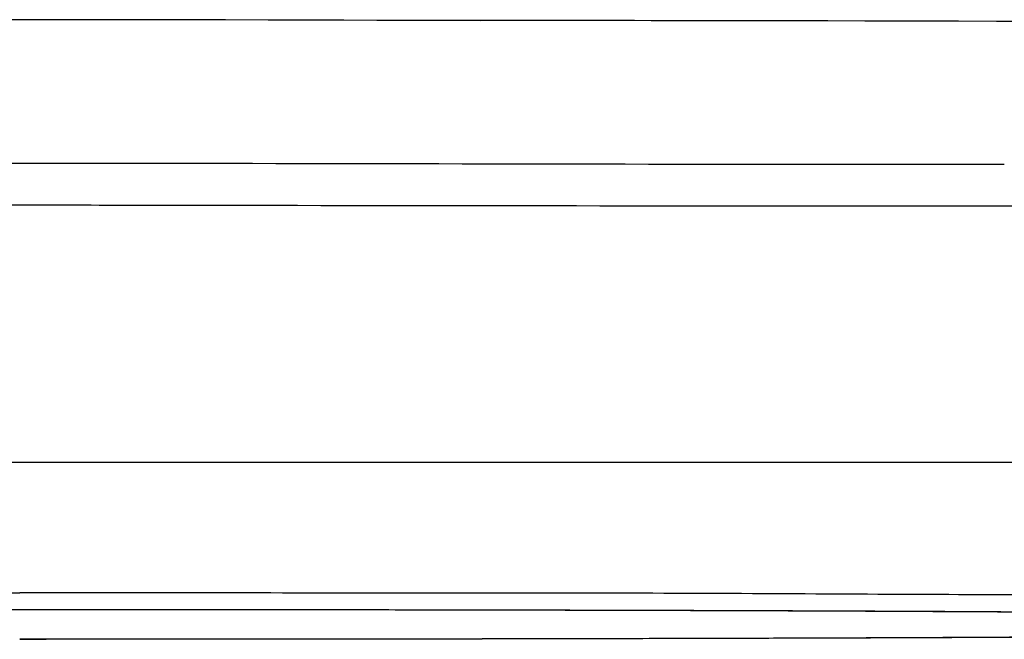
# Model space of a CAD drawing. Units: millimetres. Extents: x -493 to 493, y -274 to 274.
# Drawn here: x 308 to 375, y 232 to 274 of the extents above; entities that cross this region are included whole.
import ezdxf

# ---------------------------------------------------------------- set-up
doc = ezdxf.new("R2010")
doc.units = ezdxf.units.MM
doc.layers.get('0').update_dxf_attribs({"true_color": 0xffffff})

msp = doc.modelspace()

# ---------------------------------------------------------------- linework, layer by layer
at = {"linetype": 'Continuous'}
for p, q in [((307.702, 274.319), (305.104, 274.318)), ((329.846, 274.281), (326.045, 274.292)), ((332.098, 274.274), (329.846, 274.281)), ((335.847, 274.262), (332.098, 274.274)), ((337.512, 274.263), (334.846, 274.265)), ((337.294, 274.257), (335.847, 274.262)), ((339.291, 274.262), (337.512, 274.263)), ((340.233, 274.262), (339.291, 274.262)), ((353.173, 274.248), (350.858, 274.251)), ((355.54, 274.245), (353.173, 274.248)), ((357.957, 274.241), (355.54, 274.245)), ((360.418, 274.237), (357.957, 274.241)), ((362.915, 274.232), (360.418, 274.237)), ((365.443, 274.227), (362.915, 274.232)), ((367.99, 274.221), (365.443, 274.227)), ((371.846, 274.211), (367.99, 274.221)), ((122.644, 244.077), (492.767, 244.077))]:
    msp.add_line(p, q, dxfattribs=at)
for points in [[(321.758, 274.303), (320.222, 274.306), (318.635, 274.309), (317.015, 274.312), (315.362, 274.314), (313.675, 274.316), (311.974, 274.317), (310.266, 274.318), (307.702, 274.319)], [(326.045, 274.292), (324.669, 274.296), (321.758, 274.303)], [(339.218, 274.251), (337.882, 274.255), (337.294, 274.257)], [(344.267, 274.258), (343.225, 274.259), (342.2, 274.26), (340.233, 274.262)], [(347.493, 274.255), (346.402, 274.256), (344.267, 274.258)], [(350.858, 274.251), (349.722, 274.253), (347.493, 274.255)], [(375.761, 274.199), (374.449, 274.203), (371.846, 274.211)]]:
    msp.add_lwpolyline(points, dxfattribs=at)
for points, knots in [([(307.702, 264.49), (301.984, 264.49), (279.557, 264.468), (257.13, 264.396), (240.421, 264.421)], [0, 0, 0, 0, 0.254952, 1, 1, 1, 1]), ([(374.982, 264.421), (369.529, 264.413), (347.102, 264.417), (324.675, 264.49), (307.702, 264.49)], [0, 0, 0, 0, 0.243141, 1, 1, 1, 1]), ([(239.455, 261.586), (244.987, 261.588), (267.736, 261.603), (290.485, 261.633), (307.702, 261.658)], [0, 0, 0, 0, 0.243177, 1, 1, 1, 1]), ([(307.702, 261.658), (313.499, 261.647), (336.248, 261.611), (358.997, 261.588), (375.948, 261.581)], [0, 0, 0, 0, 0.254863, 1, 1, 1, 1]), ([(194.388, 234.287), (194.38, 234.299), (194.474, 234.339), (194.584, 234.347), (194.865, 234.391), (195.239, 234.419), (195.772, 234.456), (196.839, 234.508), (198.771, 234.571), (201.902, 234.639), (206.194, 234.708), (211.686, 234.776), (218.4, 234.845), (226.355, 234.914), (235.534, 234.981), (245.845, 235.019), (257.127, 235.082), (269.167, 235.096), (286.112, 235.135), (299.015, 235.127), (307.702, 235.129)], [0, 0, 0, 0, 0.00039, 0.001652, 0.003913, 0.007288, 0.011888, 0.017915, 0.035643, 0.063006, 0.100824, 0.149267, 0.208397, 0.278539, 0.359835, 0.451363, 0.551487, 0.658458, 0.770072, 1, 1, 1, 1]), ([(421.018, 234.291), (421.026, 234.303), (420.925, 234.335), (420.821, 234.35), (420.536, 234.391), (420.165, 234.422), (419.631, 234.455), (418.562, 234.504), (416.635, 234.569), (413.504, 234.641), (409.215, 234.708), (403.724, 234.778), (397.016, 234.844), (389.067, 234.908), (379.887, 234.995), (369.573, 235.005), (358.289, 235.076), (346.244, 235.123), (333.663, 235.095), (320.755, 235.141), (312.068, 235.13), (307.702, 235.129)], [0, 0, 0, 0, 0.000388, 0.001672, 0.003944, 0.007291, 0.011868, 0.017944, 0.03571, 0.062847, 0.100859, 0.149244, 0.208216, 0.278406, 0.359662, 0.451222, 0.551411, 0.65835, 0.770045, 0.884431, 1, 1, 1, 1]), ([(247.869, 232.051), (241.903, 232.075), (231.297, 232.127), (218.994, 232.224), (211.361, 232.324), (207.387, 232.397), (204.366, 232.473), (202.07, 232.55), (200.324, 232.627), (199.004, 232.704), (198.136, 232.773), (197.601, 232.829), (197.314, 232.868), (197.089, 232.903), (196.96, 232.945), (196.849, 232.971), (196.864, 233.056), (196.983, 233.073), (197.142, 233.12), (197.408, 233.152), (197.954, 233.215), (198.963, 233.281), (201.74, 233.407), (207.246, 233.524), (216.478, 233.662), (229.313, 233.782), (245.571, 233.882), (264.697, 233.953), (285.741, 233.993), (300.291, 234.001), (307.702, 234.001)], [0, 0, 0, 0, 0.110524, 0.196473, 0.227906, 0.25193, 0.270093, 0.283897, 0.294467, 0.302487, 0.30837, 0.31062, 0.312423, 0.313782, 0.3147, 0.315197, 0.315442, 0.316022, 0.317094, 0.318702, 0.320884, 0.327333, 0.337378, 0.372416, 0.429311, 0.508432, 0.610171, 0.730485, 0.862717, 1, 1, 1, 1]), ([(307.702, 234.001), (316.381, 234.001), (333.281, 233.99), (353.927, 233.943), (369.299, 233.88), (379.458, 233.824), (388.451, 233.759), (396.188, 233.686), (402.671, 233.607), (407.92, 233.525), (411.536, 233.451), (413.819, 233.386), (415.089, 233.342), (416.102, 233.297), (416.891, 233.252), (417.498, 233.206), (417.938, 233.162), (418.266, 233.114), (418.427, 233.081), (418.577, 233.027), (418.488, 232.937), (418.346, 232.921), (418.105, 232.865), (417.766, 232.826), (417.325, 232.779), (416.78, 232.734), (415.814, 232.667), (414.251, 232.587), (411.835, 232.495), (406.468, 232.352), (396.134, 232.216), (379.462, 232.097), (357.952, 232.01), (333.478, 231.963), (316.411, 231.955), (307.702, 231.955)], [0, 0, 0, 0, 0.11741, 0.228597, 0.279267, 0.325344, 0.366024, 0.400921, 0.430005, 0.453716, 0.471937, 0.478929, 0.484611, 0.489122, 0.492636, 0.495322, 0.497311, 0.498712, 0.499577, 0.499961, 0.500225, 0.500881, 0.501978, 0.503521, 0.505514, 0.507965, 0.510926, 0.518609, 0.529141, 0.543626, 0.591235, 0.668933, 0.769144, 0.882192, 1, 1, 1, 1]), ([(415.32, 232.994), (415.322, 233.013), (415.248, 233.057), (415.121, 233.087), (414.872, 233.134), (414.283, 233.202), (413.059, 233.288), (410.822, 233.379), (407.359, 233.469), (402.518, 233.555), (396.283, 233.641), (388.677, 233.72), (379.803, 233.789), (369.944, 233.848), (359.51, 233.894), (345.538, 233.939), (328.25, 233.97), (314.531, 233.977), (307.702, 233.977)], [0, 0, 0, 0, 0.000547, 0.001849, 0.004058, 0.007369, 0.018511, 0.03811, 0.069826, 0.114989, 0.173068, 0.243549, 0.326951, 0.420356, 0.518279, 0.617712, 0.809689, 1, 1, 1, 1]), ([(307.702, 231.977), (314.128, 231.977), (326.809, 231.981), (342.798, 232.003), (356.126, 232.036), (367.264, 232.074), (378.8, 232.129), (389.488, 232.202), (398.162, 232.289), (404.509, 232.389), (408.844, 232.5), (411.685, 232.612), (413.459, 232.718), (414.432, 232.803), (414.911, 232.865), (415.127, 232.906), (415.247, 232.938), (415.318, 232.973), (415.32, 232.994)], [0, 0, 0, 0, 0.179077, 0.353357, 0.445557, 0.550459, 0.663709, 0.767031, 0.848295, 0.905432, 0.943887, 0.969155, 0.98463, 0.993467, 0.99625, 0.998199, 0.999429, 1, 1, 1, 1])]:
    msp.add_open_spline(points, degree=3, knots=knots, dxfattribs=at)

doc.saveas('drawing.dxf')
